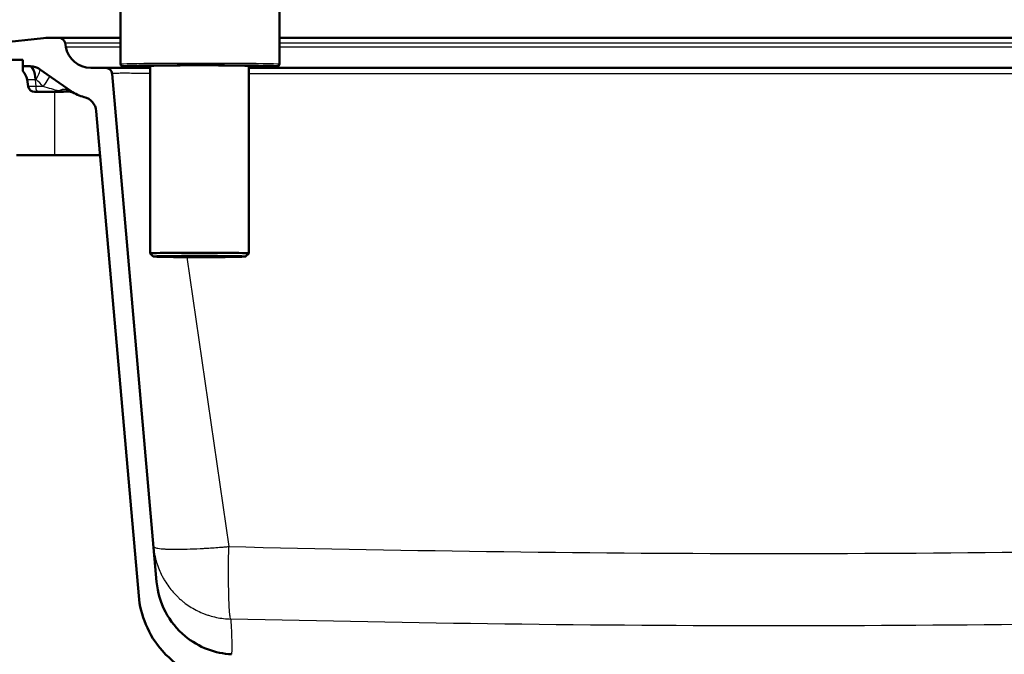
# Paper-space layout 'DS_2' of a CAD drawing. Units: millimetres. Extents: x 0 to 2100, y 0 to 2970.
# Drawn here: x 459 to 769, y 1564 to 1763 of the extents above; entities that cross this region are included whole.
import ezdxf

# ---------------------------------------------------------------- set-up
doc = ezdxf.new("R2010")
doc.units = ezdxf.units.MM
doc.header["$LTSCALE"] = 10
for name, color, linetype, lineweight in [('Dimensions(ISO)', 7, 'Continuous', 25), ('Visible Edges(ISO)', 7, 'Continuous', 50), ('Visible Tangent Edges(ISO)', 7, 'Continuous', 25)]:
    doc.layers.add(name, color=color, linetype=linetype, lineweight=lineweight)
doc.styles.add('Text_3.5mm', font='arial.ttf', dxfattribs={"width": 0.9})
doc.dimstyles.new('KS-STANDARD', dxfattribs={"dimscale": 10, "dimtxt": 3.5, "dimasz": 2.5, "dimexe": 3.175, "dimexo": 0, "dimgap": 0.8, "dimtad": 1, "dimdec": 1, "dimrnd": 1e-08, "dimtxsty": 'Text_3.5mm', "dimcen": 0.09, "dimdle": 10, "dimclrd": 7, "dimclre": 7, "dimclrt": 7, "dimadec": 0, "dimazin": 2, "dimtfac": 0.714286, "dimtdec": 4, "dimtmove": 0, "dimatfit": 3, "dimfxl": 1, "dimtolj": 1, "dimlwd": 25, "dimlwe": 25, "dimarcsym": 0})

# ---------------------------------------------------------------- blocks, each defined once
blk = doc.blocks.new('*D5')
at = {"layer": 'Defpoints', "color": 0, "linetype": 'Continuous', "transparency": 16777216}
for p in [(398.05, 2130.06), (398.05, 1750.83), (998.05, 1750.83)]:
    blk.add_point(p, dxfattribs=at)
at = {"layer": 'Dimensions(ISO)', "color": 7, "linetype": 'Continuous', "lineweight": 25, "transparency": 16777216}
for p, q in [((398.05, 1750.83), (398.05, 2161.81)), ((998.05, 1750.83), (998.05, 2161.81)), ((973.05, 2130.06), (423.05, 2130.06))]:
    blk.add_line(p, q, dxfattribs=at)
at = {"layer": 'Dimensions(ISO)', "color": 7, "linetype": 'Continuous', "transparency": 16777216}
for points in [[(423.05, 2134.22), (423.05, 2125.89), (398.05, 2130.06)], [(973.05, 2134.22), (973.05, 2125.89), (998.05, 2130.06)]]:
    blk.add_solid(points, dxfattribs=at)
at = {"layer": 'Dimensions(ISO)', "color": 7, "linetype": 'Continuous', "lineweight": 25, "transparency": 16777216, "insert": (663.22, 2155.93), "char_height": 35, "attachment_point": 4, "style": 'Text_3.5mm'}
blk.add_mtext('\\A1;600', dxfattribs=at)
blk = doc.blocks.new('*D6')
at = {"layer": 'Defpoints', "color": 0, "linetype": 'Continuous', "transparency": 16777216}
for p in [(998.05, 1720.83), (1110.1, 1720.83), (720.55, 1486.96)]:
    blk.add_point(p, dxfattribs=at)
at = {"layer": 'Dimensions(ISO)', "color": 7, "linetype": 'Continuous', "lineweight": 25, "transparency": 16777216}
for p, q in [((998.05, 1720.83), (1141.85, 1720.83)), ((1110.1, 1511.96), (1110.1, 1695.83)), ((720.55, 1486.96), (1141.85, 1486.96))]:
    blk.add_line(p, q, dxfattribs=at)
at = {"layer": 'Dimensions(ISO)', "color": 7, "linetype": 'Continuous', "transparency": 16777216}
for points in [[(1105.94, 1695.83), (1114.27, 1695.83), (1110.1, 1720.83)], [(1105.94, 1511.96), (1114.27, 1511.96), (1110.1, 1486.96)]]:
    blk.add_solid(points, dxfattribs=at)
at = {"layer": 'Dimensions(ISO)', "color": 7, "linetype": 'Continuous', "lineweight": 25, "transparency": 16777216, "insert": (1084.22, 1568.89), "char_height": 35, "attachment_point": 4, "rotation": 90, "style": 'Text_3.5mm'}
blk.add_mtext('\\A1;234', dxfattribs=at)

psp = doc.layouts.new('DS_2')

# ---------------------------------------------------------------- linework, layer by layer
at = {"layer": 'Visible Edges(ISO)'}
for p, q in [((490.83, 1749.44), (490.83, 1834.44)), ((540.83, 1749.44), (540.83, 1834.44)), ((471.37, 1757.83), (469.58, 1757.83)), ((471.37, 1757.83), (490.83, 1757.83)), ((540.83, 1757.83), (893.05, 1757.83)), ((466.53, 1757.68), (452.66, 1756.26)), ((473.56, 1754.94), (473.34, 1756.18)), ((448.12, 1750.83), (460.05, 1750.83)), ((460.05, 1750.83), (460.05, 1748.83)), ((460.05, 1748.83), (462.48, 1748.83)), ((460.05, 1748.83), (460.05, 1747.29)), ((460.05, 1748.71), (460.05, 1748.71)), ((500.08, 1748.94), (500.08, 1689.95)), ((531.17, 1748.94), (531.17, 1689.95)), ((465.34, 1747.93), (475.23, 1741)), ((486.18, 1748.33), (481.44, 1748.33)), ((502.16, 1586.54), (488.17, 1746.51)), ((531.17, 1748.33), (892.84, 1748.33)), ((461.36, 1744.7), (461.76, 1742.44)), ((463.73, 1740.78), (464.85, 1740.78)), ((464.85, 1740.78), (471.25, 1740.78)), ((471.25, 1740.78), (472.37, 1740.78)), ((483.18, 1734.73), (496.53, 1582.13)), ((470.05, 1720.83), (458.05, 1720.83)), ((484.39, 1720.83), (470.05, 1720.83)), ((501.08, 1688.94), (500.08, 1689.94)), ((530.17, 1688.94), (531.17, 1689.94)), ((502.16, 1586.54), (502.16, 1586.54))]:
    psp.add_line(p, q, dxfattribs=at)
for centre, radius, start, end in [((469.58, 1727.83), 30, 90, 95.8321), ((471.37, 1755.83), 2, 10, 90), ((481.44, 1756.33), 8, 190, 270), ((462.48, 1743.83), 5, 55, 90), ((456.44, 1743.83), 5, 10, 43.6986), ((486.18, 1746.33), 2, 5, 90), ((463.73, 1742.78), 2, 190, 270), ((472.37, 1742.78), 2, 270, 282.5868), ((473.9, 1735.95), 5, 61.0921, 102.5868), ((482.12, 1750.83), 12, 235, 256.6619), ((478.2, 1734.29), 5, 5, 76.6619)]:
    psp.add_arc(centre, radius, start, end, dxfattribs=at)
for centre, major_axis, start_param, end_param in [((515.62, 1748.94), (-15.55, 0), 3.141593, 6.283185), ((515.62, 1689.95), (15.55, 0), 6.270282, 9.424778), ((515.62, 1689.95), (-15.55, 0), 0, 0.012904)]:
    psp.add_ellipse(centre, major_axis=major_axis, ratio=0.012902, start_param=start_param, end_param=end_param, dxfattribs=at)
for major_axis in [(-14.55, 0), (-13.55, 0)]:
    psp.add_ellipse((515.62, 1688.95), major_axis=major_axis, ratio=0.012902, dxfattribs=at)
for points, knots in [([(490.83, 1749.44), (490.83, 1749.38), (490.84, 1749.32), (490.88, 1749.21), (490.91, 1749.16), (490.97, 1749.09), (491, 1749.06), (491.06, 1749.02), (491.09, 1749), (491.16, 1748.97), (491.19, 1748.96), (491.31, 1748.92), (491.36, 1748.92), (491.7, 1748.88), (492.14, 1748.86), (493.7, 1748.8), (495.01, 1748.77), (497.68, 1748.73), (498.83, 1748.71), (500.08, 1748.7)], [2.4278094, 2.4278094, 2.4278094, 2.4278094, 2.4326826, 2.4326826, 2.4380053, 2.4380053, 2.4444337, 2.4444337, 2.4535054, 2.4535054, 2.4716583, 2.4716583, 2.545501, 2.545501, 2.7769193, 2.7769193, 3.1009121, 3.1009121, 3.3004321, 3.3004321, 3.3004321, 3.3004321]), ([(531.17, 1748.7), (531.34, 1748.7), (531.51, 1748.7), (533.68, 1748.72), (535.4, 1748.75), (538.13, 1748.81), (539.13, 1748.84), (539.95, 1748.89), (540.11, 1748.9), (540.29, 1748.92), (540.34, 1748.92), (540.43, 1748.94), (540.46, 1748.95), (540.55, 1748.99), (540.58, 1749.01), (540.66, 1749.07), (540.71, 1749.11), (540.79, 1749.23), (540.81, 1749.3), (540.83, 1749.39), (540.83, 1749.42), (540.83, 1749.44)], [4.6748267, 4.6748267, 4.6748267, 4.6748267, 4.7019628, 4.7019628, 5.0222321, 5.0222321, 5.3432677, 5.3432677, 5.4563349, 5.4563349, 5.5128684, 5.5128684, 5.5411352, 5.5411352, 5.5523062, 5.5523062, 5.5616714, 5.5616714, 5.5675285, 5.5675285, 5.569402, 5.569402, 5.569402, 5.569402]), ([(486.18, 1748.33), (486.18, 1748.33), (486.62, 1748.33), (487.48, 1748.33), (487.9, 1748.33), (488.44, 1748.33), (489.06, 1748.33), (489.24, 1748.33), (489.42, 1748.33), (489.61, 1748.33), (490.09, 1748.33), (490.61, 1748.33), (491.17, 1748.33), (492.76, 1748.33), (494.64, 1748.33), (496.74, 1748.33), (497.83, 1748.33), (498.94, 1748.33), (500.08, 1748.33)], [0, 0, 0, 0, 0.2504787, 0.2504787, 0.2504787, 0.375365, 0.375365, 0.375365, 0.4112384, 0.4112384, 0.4112384, 0.5, 0.5, 0.5, 0.75, 0.75, 0.75, 0.8803571, 0.8803571, 0.8803571, 0.8803571]), ([(525.76, 1563.75), (523.18, 1563.88), (520.64, 1564.42), (515.65, 1566.31), (513.25, 1567.7), (508.57, 1571.57), (506.46, 1574.18), (503.39, 1580.04), (502.45, 1583.24), (502.16, 1586.54)], [-3.587979, -3.587979, -3.587979, -3.587979, -2.813366, -2.813366, -1.986285, -1.986285, -0.991105, -0.991105, -0.000038, -0.000038, -0.000038, -0.000038]), ([(496.53, 1582.13), (496.8, 1579.04), (497.54, 1576.02), (500.02, 1570.11), (501.79, 1567.29), (506.63, 1561.84), (509.84, 1559.42), (517.01, 1555.98), (520.89, 1554.99), (524.85, 1554.79)], [-4.305553, -4.305553, -4.305553, -4.305553, -3.37608, -3.37608, -2.383622, -2.383622, -1.189378, -1.189378, -0.000019, -0.000019, -0.000019, -0.000019])]:
    psp.add_open_spline(points, degree=3, knots=knots, dxfattribs=at)
at = {"layer": 'Visible Tangent Edges(ISO)'}
for p, q in [((473.34, 1756.18), (490.83, 1756.18)), ((473.56, 1754.94), (490.83, 1754.94)), ((540.83, 1756.18), (893.05, 1756.18)), ((540.83, 1754.94), (893.05, 1754.94)), ((892.84, 1746.51), (531.17, 1746.51)), ((461.36, 1744.7), (463.94, 1744.7)), ((464.09, 1742.44), (461.76, 1742.44)), ((463.94, 1744.7), (464.23, 1744.7)), ((463.94, 1744.7), (464.09, 1742.44)), ((466.47, 1742.44), (464.09, 1742.44)), ((470.05, 1740.78), (470.05, 1720.83)), ((511.65, 1688.77), (524.89, 1597.66))]:
    psp.add_line(p, q, dxfattribs=at)
for centre, major_axis, ratio, start_param, end_param in [((462.05, 1743.83), (0, 5), 0.384615, 4.886922, 6.283185), ((462.48, 1743.83), (0, 5), 0.357126, 4.886922, 6.283185), ((515.83, 1748.94), (-24.5, 0), 0.012902, 2.247288, 7.15552), ((515.83, 1749.44), (25, 0), 0.012902, 0, 3.141593), ((462.48, 1743.83), (2.87, 4.1), 0.200745, 5.063532, 6.283185), ((465.71, 1741.57), (2.87, 4.1), 0.025185, 4.943594, 6.283185), ((464.85, 1742.78), (0, -2), 0.384615, 4.886922, 6.283185), ((471.25, 1742.78), (0, -2), 0.384615, 0, 0.528827), ((472.37, 1736.91), (2.87, 4.1), 0.783181, 0, 0.956171), ((467.38, 1745.35), (-8.13, 3.76), 0.304921, 2.222972, 2.25705), ((472.61, 1736.74), (2.8, 4.15), 0.810177, 0, 0.918149)]:
    psp.add_ellipse(centre, major_axis=major_axis, ratio=ratio, start_param=start_param, end_param=end_param, dxfattribs=at)
for points, knots in [([(500.08, 1746.56), (499.2, 1746.57), (498.33, 1746.58), (497.49, 1746.59), (495.64, 1746.61), (493.97, 1746.62), (492.57, 1746.62), (492.57, 1746.62), (492.57, 1746.62), (492.56, 1746.62), (491.86, 1746.62), (491.24, 1746.62), (490.7, 1746.62), (490.15, 1746.61), (489.68, 1746.6), (489.3, 1746.59), (489.3, 1746.59), (489.3, 1746.59), (489.3, 1746.59), (488.93, 1746.58), (488.64, 1746.57), (488.45, 1746.56), (488.26, 1746.54), (488.17, 1746.53), (488.17, 1746.51)], [0.1358086, 0.1358086, 0.1358086, 0.1358086, 0.2500539, 0.2500539, 0.2500539, 0.4994187, 0.4994187, 0.4994187, 0.5, 0.5, 0.5, 0.6244464, 0.6244464, 0.6244464, 0.7495285, 0.7495285, 0.7495285, 0.75, 0.75, 0.75, 0.875, 0.875, 0.875, 1, 1, 1, 1]), ([(472.81, 1740.83), (472.81, 1740.83), (472.5, 1740.85), (472, 1740.96), (471.89, 1740.99), (471.77, 1741.02), (471.64, 1741.06)], [0, 0, 0, 0, 0.818977, 0.818977, 0.818977, 1, 1, 1, 1]), ([(501.19, 1597.69), (501.26, 1596.92), (501.36, 1596.16), (501.49, 1595.41), (501.56, 1595.03), (501.64, 1594.65), (501.72, 1594.28), (501.81, 1593.91), (501.9, 1593.54), (502.01, 1593.17), (502.41, 1591.71), (502.95, 1590.3), (503.61, 1588.93), (503.78, 1588.59), (503.95, 1588.25), (504.14, 1587.91), (504.23, 1587.75), (504.32, 1587.58), (504.42, 1587.41), (504.51, 1587.25), (504.61, 1587.08), (504.71, 1586.92), (505.11, 1586.26), (505.53, 1585.63), (505.98, 1585.02), (506.88, 1583.8), (507.89, 1582.67), (509, 1581.62), (509.27, 1581.36), (509.56, 1581.11), (509.85, 1580.86), (510, 1580.73), (510.14, 1580.61), (510.29, 1580.49), (510.44, 1580.37), (510.59, 1580.25), (510.74, 1580.13), (511.34, 1579.66), (511.96, 1579.22), (512.6, 1578.81), (513.87, 1578), (515.22, 1577.29), (516.63, 1576.71), (516.98, 1576.57), (517.34, 1576.43), (517.7, 1576.3), (518.06, 1576.17), (518.43, 1576.05), (518.79, 1575.94), (519.52, 1575.72), (520.25, 1575.53), (520.99, 1575.37), (522.47, 1575.06), (523.98, 1574.88), (525.51, 1574.84)], [0, 0, 0, 0, 0.0625, 0.0625, 0.0625, 0.09375, 0.09375, 0.09375, 0.125, 0.125, 0.125, 0.25, 0.25, 0.25, 0.28125, 0.28125, 0.28125, 0.296875, 0.296875, 0.296875, 0.3125, 0.3125, 0.3125, 0.375, 0.375, 0.375, 0.5, 0.5, 0.5, 0.53125, 0.53125, 0.53125, 0.546875, 0.546875, 0.546875, 0.5625, 0.5625, 0.5625, 0.625, 0.625, 0.625, 0.75, 0.75, 0.75, 0.78125, 0.78125, 0.78125, 0.8125, 0.8125, 0.8125, 0.875, 0.875, 0.875, 1, 1, 1, 1]), ([(501.19, 1597.69), (501.19, 1597.69), (501.19, 1597.69), (501.19, 1597.68), (501.19, 1597.68), (501.19, 1597.64), (501.23, 1597.59), (501.24, 1597.56), (501.27, 1597.53), (501.31, 1597.5), (501.31, 1597.5), (501.32, 1597.5), (501.32, 1597.49), (501.39, 1597.44), (501.49, 1597.38), (501.67, 1597.32), (501.93, 1597.23), (502.33, 1597.14), (503.04, 1597.05), (503.08, 1597.04), (503.09, 1597.04), (503.11, 1597.04), (503.4, 1597), (503.71, 1596.98), (504.05, 1596.95), (504.23, 1596.94), (504.42, 1596.92), (504.62, 1596.91), (504.72, 1596.9), (504.82, 1596.9), (504.93, 1596.89), (505.03, 1596.89), (505.14, 1596.88), (505.25, 1596.88), (505.32, 1596.87), (505.4, 1596.87), (505.48, 1596.87), (506.37, 1596.83), (507.3, 1596.82), (508.19, 1596.82), (508.31, 1596.82), (508.48, 1596.82), (508.63, 1596.82), (508.77, 1596.82), (508.9, 1596.82), (509.04, 1596.82), (509.32, 1596.82), (509.62, 1596.83), (509.91, 1596.83), (510.06, 1596.83), (510.22, 1596.84), (510.37, 1596.84), (510.52, 1596.84), (510.67, 1596.84), (510.83, 1596.85), (511.14, 1596.85), (511.46, 1596.86), (511.78, 1596.87), (513.08, 1596.91), (514.46, 1596.96), (515.86, 1597.03), (516.22, 1597.05), (516.58, 1597.07), (516.94, 1597.09), (517.12, 1597.1), (517.31, 1597.11), (517.49, 1597.12), (517.67, 1597.13), (517.86, 1597.14), (518.04, 1597.15), (518.79, 1597.2), (519.54, 1597.25), (520.28, 1597.3), (521.05, 1597.35), (521.82, 1597.41), (522.57, 1597.47), (522.96, 1597.5), (523.35, 1597.53), (523.73, 1597.56), (524.11, 1597.59), (524.49, 1597.62), (524.87, 1597.66), (524.87, 1597.66), (524.88, 1597.66), (524.89, 1597.66)], [0.0000139, 0.0000139, 0.0000139, 0.0000139, 0.0113813, 0.0113813, 0.0113813, 0.090866, 0.090866, 0.090866, 0.125, 0.125, 0.125, 0.1278755, 0.1278755, 0.1278755, 0.179325, 0.179325, 0.179325, 0.25, 0.25, 0.25, 0.2539063, 0.2539063, 0.2539063, 0.3052243, 0.3052243, 0.3052243, 0.3341555, 0.3341555, 0.3341555, 0.3490234, 0.3490234, 0.3490234, 0.3641871, 0.3641871, 0.3641871, 0.375, 0.375, 0.375, 0.5, 0.5, 0.5, 0.515625, 0.515625, 0.515625, 0.529608, 0.529608, 0.529608, 0.5592429, 0.5592429, 0.5592429, 0.5741045, 0.5741045, 0.5741045, 0.5889804, 0.5889804, 0.5889804, 0.6188087, 0.6188087, 0.6188087, 0.7400137, 0.7400137, 0.7400137, 0.7709656, 0.7709656, 0.7709656, 0.7865685, 0.7865685, 0.7865685, 0.8022628, 0.8022628, 0.8022628, 0.866065, 0.866065, 0.866065, 0.9318115, 0.9318115, 0.9318115, 0.9655639, 0.9655639, 0.9655639, 0.9994562, 0.9994562, 0.9994562, 1, 1, 1, 1]), ([(525.51, 1574.84), (525.44, 1574.91), (525.38, 1575.12), (525.29, 1575.62), (525.26, 1575.82), (525.21, 1576.17), (525.2, 1576.3), (525.17, 1576.56), (525.16, 1576.7), (525.09, 1577.45), (525.05, 1578.16), (524.99, 1579.4), (524.97, 1579.84), (524.95, 1580.42), (524.94, 1580.54), (524.93, 1580.78), (524.93, 1580.9), (524.92, 1581.28), (524.91, 1581.53), (524.87, 1582.83), (524.85, 1583.96), (524.83, 1585.77), (524.82, 1586.39), (524.82, 1587.2), (524.82, 1587.37), (524.82, 1587.69), (524.81, 1587.86), (524.81, 1588.36), (524.81, 1588.69), (524.81, 1590.38), (524.82, 1591.78), (524.83, 1593.58), (524.83, 1593.94), (524.84, 1594.67), (524.85, 1595.04), (524.86, 1596.16), (524.87, 1596.91), (524.89, 1597.66)], [0, 0, 0, 0, 0.125, 0.125, 0.1875, 0.1875, 0.21875, 0.21875, 0.25, 0.25, 0.375, 0.375, 0.4375, 0.4375, 0.453125, 0.453125, 0.46875, 0.46875, 0.5, 0.5, 0.625, 0.625, 0.6875, 0.6875, 0.703125, 0.703125, 0.71875, 0.71875, 0.75, 0.75, 0.875, 0.875, 0.90625, 0.90625, 0.9375, 0.9375, 1, 1, 1, 1]), ([(525.51, 1574.84), (525.6, 1573.26), (525.68, 1571.72), (525.74, 1570.27), (525.8, 1568.77), (525.83, 1567.37), (525.83, 1566.23), (525.83, 1566.22), (525.83, 1566.22), (525.83, 1566.21), (525.82, 1565.09), (525.79, 1564.23), (525.77, 1563.9), (525.77, 1563.89), (525.77, 1563.89), (525.77, 1563.89), (525.76, 1563.8), (525.76, 1563.75), (525.76, 1563.75)], [0, 0, 0, 0, 0.2446601, 0.2446601, 0.2446601, 0.498649, 0.498649, 0.498649, 0.5, 0.5, 0.5, 0.75, 0.75, 0.75, 0.7534205, 0.7534205, 0.7534205, 0.8239575, 0.8239575, 0.8239575, 0.8239575]), ([(870.59, 1574.84), (813.09, 1573.49), (755.57, 1572.69), (640.53, 1572.69), (583.02, 1573.49), (525.51, 1574.84)], [0, 0, 0, 0, 0.5, 0.5, 1, 1, 1, 1])]:
    psp.add_open_spline(points, degree=3, knots=knots, dxfattribs=at)
for points in [[(466.47, 1742.44), (465.73, 1743.2), (464.98, 1743.96), (464.23, 1744.7)], [(471.4, 1741.1), (469.96, 1741.4), (468.2, 1741.92), (466.47, 1742.44)], [(524.89, 1597.66), (582.61, 1596.29), (698.05, 1594.68), (813.5, 1596.29), (871.22, 1597.66)]]:
    psp.add_open_spline(points, degree=3, dxfattribs=at)

# ---------------------------------------------------------------- dimensions: what is measured, and where the dimension line sits
at = {"layer": 'Dimensions(ISO)', "color": 7, "linetype": 'Continuous', "lineweight": 25}
dim = psp.add_linear_dim(base=(398.05, 2130.06), p1=(998.05, 1750.83), p2=(398.05, 1750.83), dimstyle='KS-STANDARD', override={"dimgap": 0.8, "dimdec": 1, "dimtol": 0, "dimlim": 0, "dimtp": 0, "dimtm": 0, "dimtdec": 4, "dimtofl": 0, "dimatfit": 1}, dxfattribs=at)
dim.commit()
dim.dimension.update_dxf_attribs({"geometry": '*D5', "text_midpoint": (698.05, 2130.06), "dimtype": 160})
dim = psp.add_linear_dim(base=(1110.1, 1720.83), p1=(720.55, 1486.96), p2=(998.05, 1720.83), angle=90, dimstyle='KS-STANDARD', override={"dimgap": 0.8, "dimdec": 0, "dimtol": 0, "dimlim": 0, "dimtp": 0, "dimtm": 0, "dimtdec": 4, "dimtofl": 0, "dimatfit": 1}, dxfattribs=at)
dim.commit()
dim.dimension.update_dxf_attribs({"geometry": '*D6', "text_midpoint": (1110.1, 1603.89), "dimtype": 160})

doc.saveas('drawing.dxf')
